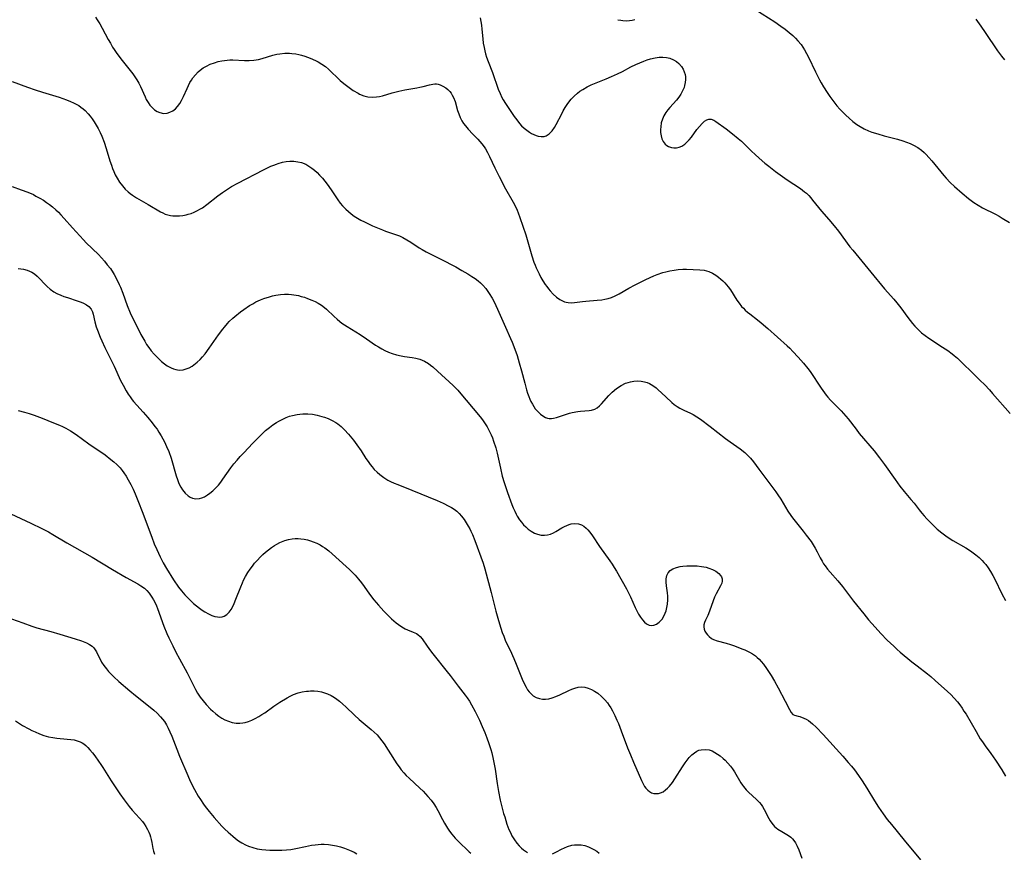
# Model space of a CAD drawing. Units: inches. Extents: x 2107626 to 2113118, y 212996 to 218427.
# Drawn here: x 2111656 to 2111839, y 214358 to 214513 of the extents above; entities that cross this region are included whole.
import ezdxf

# ---------------------------------------------------------------- set-up
doc = ezdxf.new("R2010")
doc.units = ezdxf.units.IN
doc.header["$MEASUREMENT"] = 0
doc.layers.add('c_28_T13S_R20E', color=118, linetype='Continuous')

msp = doc.modelspace()

# ---------------------------------------------------------------- linework, layer by layer
at = {"layer": 'c_28_T13S_R20E'}
for points in [[(2111792.88, 214515.3, 852), (2111796.42, 214513.08, 852), (2111797.57, 214512.3, 852), (2111798.37, 214511.72, 852), (2111799.13, 214511.1, 852), (2111799.78, 214510.52, 852), (2111800.27, 214510.04, 852), (2111800.73, 214509.54, 852), (2111801.32, 214508.82, 852), (2111801.96, 214507.88, 852), (2111802.35, 214507.2, 852), (2111802.72, 214506.5, 852), (2111804.03, 214503.73, 852), (2111804.78, 214502.25, 852), (2111805.07, 214501.71, 852), (2111805.52, 214500.96, 852), (2111806.18, 214499.92, 852), (2111806.67, 214499.18, 852), (2111807.43, 214498.13, 852), (2111807.97, 214497.44, 852), (2111808.54, 214496.78, 852), (2111809.02, 214496.28, 852), (2111809.64, 214495.67, 852), (2111810.28, 214495.08, 852), (2111810.99, 214494.49, 852), (2111811.72, 214493.93, 852), (2111812.32, 214493.54, 852), (2111813.09, 214493.13, 852), (2111813.88, 214492.77, 852), (2111814.52, 214492.52, 852), (2111815.61, 214492.16, 852), (2111816.78, 214491.83, 852), (2111819.27, 214491.17, 852), (2111820.31, 214490.86, 852), (2111821, 214490.62, 852), (2111821.66, 214490.37, 852), (2111822.3, 214490.07, 852), (2111823.07, 214489.63, 852), (2111823.77, 214489.12, 852), (2111824.25, 214488.69, 852), (2111824.62, 214488.33, 852), (2111825.16, 214487.75, 852), (2111825.68, 214487.14, 852), (2111827.95, 214484.39, 852), (2111828.34, 214483.94, 852), (2111829.14, 214483.12, 852), (2111829.9, 214482.39, 852), (2111831.34, 214481.12, 852), (2111832.5, 214480.15, 852), (2111833.01, 214479.76, 852), (2111833.53, 214479.39, 852), (2111834.32, 214478.88, 852), (2111835.15, 214478.4, 852), (2111837.54, 214477.18, 852), (2111838.22, 214476.81, 852), (2111838.83, 214476.45, 852), (2111840.16, 214475.62, 852)], [(2111669.77, 214513.95, 856), (2111670.13, 214513.44, 856), (2111670.61, 214512.68, 856), (2111671.05, 214511.88, 856), (2111672.16, 214509.79, 856), (2111672.56, 214509.08, 856), (2111672.99, 214508.38, 856), (2111673.29, 214507.91, 856), (2111673.67, 214507.36, 856), (2111674.54, 214506.2, 856), (2111676.73, 214503.36, 856), (2111677.11, 214502.85, 856), (2111677.5, 214502.26, 856), (2111677.85, 214501.65, 856), (2111678.18, 214501, 856), (2111679.04, 214499.07, 856), (2111679.27, 214498.61, 856), (2111679.59, 214498.06, 856), (2111679.95, 214497.55, 856), (2111680.4, 214497.03, 856), (2111680.8, 214496.68, 856), (2111681.28, 214496.36, 856), (2111681.79, 214496.14, 856), (2111682.46, 214496.01, 856), (2111683.14, 214496.06, 856), (2111683.68, 214496.23, 856), (2111684.19, 214496.49, 856), (2111684.69, 214496.86, 856), (2111685.11, 214497.31, 856), (2111685.49, 214497.82, 856), (2111685.83, 214498.39, 856), (2111686.21, 214499.17, 856), (2111686.86, 214500.66, 856), (2111687.13, 214501.22, 856), (2111687.41, 214501.77, 856), (2111687.67, 214502.2, 856), (2111687.94, 214502.61, 856), (2111688.41, 214503.21, 856), (2111688.94, 214503.76, 856), (2111689.3, 214504.08, 856), (2111689.87, 214504.48, 856), (2111690.48, 214504.82, 856), (2111691.19, 214505.16, 856), (2111691.99, 214505.45, 856), (2111692.67, 214505.65, 856), (2111693.36, 214505.8, 856), (2111693.85, 214505.88, 856), (2111694.35, 214505.94, 856), (2111694.86, 214505.96, 856), (2111695.37, 214505.96, 856), (2111697.56, 214505.87, 856), (2111698.44, 214505.88, 856), (2111699.32, 214505.95, 856), (2111700.18, 214506.08, 856), (2111700.87, 214506.25, 856), (2111702.84, 214506.84, 856), (2111703.61, 214507.04, 856), (2111704.15, 214507.13, 856), (2111705.07, 214507.23, 856), (2111705.98, 214507.23, 856), (2111706.4, 214507.2, 856), (2111707.11, 214507.1, 856), (2111707.67, 214506.99, 856), (2111708.22, 214506.85, 856), (2111708.79, 214506.67, 856), (2111709.84, 214506.3, 856), (2111710.81, 214505.88, 856), (2111711.3, 214505.63, 856), (2111712, 214505.2, 856), (2111712.64, 214504.73, 856), (2111713.22, 214504.23, 856), (2111715.42, 214502.14, 856), (2111716.11, 214501.56, 856), (2111717.05, 214500.83, 856), (2111717.8, 214500.3, 856), (2111718.73, 214499.75, 856), (2111719.03, 214499.6, 856), (2111719.8, 214499.3, 856), (2111720.58, 214499.09, 856), (2111721.4, 214499.01, 856), (2111722.19, 214499.07, 856), (2111722.73, 214499.17, 856), (2111723.28, 214499.3, 856), (2111725.1, 214499.81, 856), (2111726.31, 214500.12, 856), (2111727.47, 214500.37, 856), (2111729.67, 214500.77, 856), (2111730.24, 214500.88, 856), (2111730.85, 214501.03, 856), (2111732.06, 214501.34, 856), (2111732.66, 214501.46, 856), (2111733.06, 214501.5, 856), (2111733.39, 214501.49, 856), (2111733.7, 214501.43, 856), (2111734.04, 214501.33, 856), (2111734.57, 214501.08, 856), (2111735.09, 214500.74, 856), (2111735.47, 214500.43, 856), (2111735.83, 214500.08, 856), (2111736.08, 214499.76, 856), (2111736.31, 214499.42, 856), (2111736.55, 214498.95, 856), (2111736.84, 214498.2, 856), (2111737.29, 214496.57, 856), (2111737.5, 214495.92, 856), (2111737.78, 214495.25, 856), (2111738.11, 214494.6, 856), (2111738.41, 214494.12, 856), (2111738.75, 214493.65, 856), (2111739.28, 214493.03, 856), (2111740.11, 214492.14, 856), (2111741.07, 214491.17, 856), (2111741.45, 214490.76, 856), (2111741.8, 214490.34, 856), (2111742.22, 214489.77, 856), (2111742.47, 214489.38, 856), (2111742.86, 214488.68, 856), (2111743.23, 214487.96, 856), (2111744.22, 214485.87, 856), (2111745.04, 214484.25, 856), (2111746.25, 214481.95, 856), (2111747.67, 214479.41, 856), (2111748.04, 214478.73, 856), (2111748.4, 214477.95, 856), (2111748.6, 214477.43, 856), (2111748.89, 214476.6, 856), (2111750, 214473.32, 856), (2111750.4, 214472.02, 856), (2111751.13, 214469.46, 856), (2111751.52, 214468.25, 856), (2111751.74, 214467.67, 856), (2111751.94, 214467.2, 856), (2111752.48, 214466.05, 856), (2111752.82, 214465.4, 856), (2111753.19, 214464.76, 856), (2111753.62, 214464.1, 856), (2111753.91, 214463.68, 856), (2111754.23, 214463.27, 856), (2111754.53, 214462.91, 856), (2111755.13, 214462.3, 856), (2111755.75, 214461.75, 856), (2111756.35, 214461.31, 856), (2111756.98, 214460.96, 856), (2111757.25, 214460.85, 856), (2111757.56, 214460.76, 856), (2111757.91, 214460.7, 856), (2111758.54, 214460.67, 856), (2111759.08, 214460.71, 856), (2111760.59, 214460.93, 856), (2111761.2, 214461, 856), (2111763.31, 214461.16, 856), (2111764.17, 214461.25, 856), (2111764.77, 214461.35, 856), (2111765.36, 214461.48, 856), (2111765.98, 214461.67, 856), (2111766.69, 214461.98, 856), (2111767.4, 214462.36, 856), (2111769.19, 214463.37, 856), (2111770.4, 214464.01, 856), (2111772.4, 214465, 856), (2111773.87, 214465.68, 856), (2111774.52, 214465.95, 856), (2111775.55, 214466.31, 856), (2111776.09, 214466.47, 856), (2111776.87, 214466.65, 856), (2111777.65, 214466.78, 856), (2111778.43, 214466.87, 856), (2111779.31, 214466.92, 856), (2111779.94, 214466.92, 856), (2111782.45, 214466.82, 856), (2111783.24, 214466.74, 856), (2111783.68, 214466.65, 856), (2111784.11, 214466.53, 856), (2111784.84, 214466.2, 856), (2111785.43, 214465.83, 856), (2111785.9, 214465.48, 856), (2111786.35, 214465.1, 856), (2111786.73, 214464.75, 856), (2111787.09, 214464.39, 856), (2111787.41, 214464.03, 856), (2111787.71, 214463.66, 856), (2111788.16, 214463.06, 856), (2111789.35, 214461.19, 856), (2111789.75, 214460.61, 856), (2111790.24, 214460, 856), (2111790.56, 214459.64, 856), (2111790.9, 214459.31, 856), (2111791.32, 214458.94, 856), (2111791.76, 214458.58, 856), (2111793.22, 214457.48, 856), (2111793.89, 214456.94, 856), (2111795.13, 214455.86, 856), (2111798.73, 214452.63, 856), (2111799.21, 214452.19, 856), (2111799.81, 214451.59, 856), (2111800.77, 214450.54, 856), (2111801.76, 214449.41, 856), (2111802.59, 214448.41, 856), (2111802.99, 214447.88, 856), (2111803.41, 214447.27, 856), (2111804.67, 214445.3, 856), (2111805.04, 214444.74, 856), (2111805.68, 214443.86, 856), (2111805.99, 214443.46, 856), (2111806.31, 214443.07, 856), (2111806.79, 214442.53, 856), (2111808.77, 214440.51, 856), (2111809.24, 214440, 856), (2111809.67, 214439.51, 856), (2111810.08, 214439, 856), (2111811.57, 214437.07, 856), (2111812.18, 214436.3, 856), (2111814.92, 214433.05, 856), (2111815.96, 214431.73, 856), (2111816.87, 214430.52, 856), (2111818.83, 214427.73, 856), (2111819.74, 214426.48, 856), (2111820.52, 214425.5, 856), (2111821.8, 214424, 856), (2111822.39, 214423.28, 856), (2111823.33, 214422.03, 856), (2111823.82, 214421.41, 856), (2111824.27, 214420.9, 856), (2111824.74, 214420.39, 856), (2111825.89, 214419.23, 856), (2111826.71, 214418.46, 856), (2111827.57, 214417.74, 856), (2111828.32, 214417.17, 856), (2111828.95, 214416.74, 856), (2111829.59, 214416.34, 856), (2111832.06, 214414.96, 856), (2111832.89, 214414.42, 856), (2111833.41, 214414.04, 856), (2111833.92, 214413.64, 856), (2111834.51, 214413.14, 856), (2111835.07, 214412.61, 856), (2111835.42, 214412.22, 856), (2111835.74, 214411.84, 856), (2111836.21, 214411.2, 856), (2111836.65, 214410.53, 856), (2111837.05, 214409.82, 856), (2111837.42, 214409.11, 856), (2111838.75, 214406.36, 856), (2111839.44, 214405.12, 856)], [(2111741.5, 214513.84, 854), (2111741.65, 214513.14, 854), (2111741.76, 214512.43, 854), (2111741.84, 214511.7, 854), (2111741.99, 214509.9, 854), (2111742.09, 214509.08, 854), (2111742.22, 214508.27, 854), (2111742.35, 214507.7, 854), (2111742.51, 214507.09, 854), (2111742.71, 214506.48, 854), (2111743, 214505.66, 854), (2111743.77, 214503.6, 854), (2111744.88, 214500.52, 854), (2111745.2, 214499.73, 854), (2111745.55, 214498.98, 854), (2111745.79, 214498.54, 854), (2111746.2, 214497.86, 854), (2111747.09, 214496.52, 854), (2111747.84, 214495.43, 854), (2111748.31, 214494.77, 854), (2111748.82, 214494.14, 854), (2111749.21, 214493.71, 854), (2111749.69, 214493.25, 854), (2111750.18, 214492.85, 854), (2111750.69, 214492.49, 854), (2111751.08, 214492.25, 854), (2111751.48, 214492.05, 854), (2111751.91, 214491.88, 854), (2111752.33, 214491.76, 854), (2111752.88, 214491.68, 854), (2111753.41, 214491.71, 854), (2111753.78, 214491.81, 854), (2111754.37, 214492.17, 854), (2111754.9, 214492.72, 854), (2111755.36, 214493.37, 854), (2111755.67, 214493.9, 854), (2111756.7, 214495.92, 854), (2111757, 214496.48, 854), (2111757.34, 214497.08, 854), (2111757.71, 214497.67, 854), (2111758.19, 214498.33, 854), (2111758.44, 214498.64, 854), (2111759.01, 214499.23, 854), (2111759.62, 214499.78, 854), (2111760.11, 214500.14, 854), (2111760.62, 214500.48, 854), (2111761.47, 214500.95, 854), (2111762.19, 214501.3, 854), (2111763.41, 214501.82, 854), (2111764.96, 214502.43, 854), (2111766.01, 214502.87, 854), (2111767.12, 214503.38, 854), (2111768.03, 214503.84, 854), (2111769.57, 214504.66, 854), (2111770.51, 214505.13, 854), (2111771.25, 214505.46, 854), (2111771.99, 214505.76, 854), (2111772.6, 214505.98, 854), (2111773.25, 214506.17, 854), (2111774.14, 214506.39, 854), (2111774.86, 214506.49, 854), (2111775.56, 214506.51, 854), (2111776.22, 214506.44, 854), (2111776.87, 214506.28, 854), (2111777.55, 214506, 854), (2111778.11, 214505.66, 854), (2111778.56, 214505.29, 854), (2111779.02, 214504.77, 854), (2111779.32, 214504.28, 854), (2111779.55, 214503.75, 854), (2111779.69, 214503.28, 854), (2111779.77, 214502.8, 854), (2111779.79, 214502.31, 854), (2111779.74, 214501.75, 854), (2111779.61, 214501.19, 854), (2111779.5, 214500.84, 854), (2111779.24, 214500.21, 854), (2111778.92, 214499.61, 854), (2111778.54, 214499.03, 854), (2111778.1, 214498.48, 854), (2111776.84, 214497.1, 854), (2111776.46, 214496.65, 854), (2111776.11, 214496.19, 854), (2111775.91, 214495.88, 854), (2111775.73, 214495.55, 854), (2111775.47, 214494.95, 854), (2111775.27, 214494.22, 854), (2111775.16, 214493.47, 854), (2111775.13, 214493.01, 854), (2111775.14, 214492.46, 854), (2111775.22, 214491.83, 854), (2111775.38, 214491.25, 854), (2111775.63, 214490.75, 854), (2111776.01, 214490.28, 854), (2111776.3, 214490.04, 854), (2111776.62, 214489.84, 854), (2111777.14, 214489.64, 854), (2111777.63, 214489.55, 854), (2111778.13, 214489.56, 854), (2111778.6, 214489.68, 854), (2111779.07, 214489.89, 854), (2111779.63, 214490.26, 854), (2111780.16, 214490.74, 854), (2111780.46, 214491.07, 854), (2111780.88, 214491.59, 854), (2111781.91, 214492.98, 854), (2111782.38, 214493.57, 854), (2111782.86, 214494.11, 854), (2111783.3, 214494.52, 854), (2111783.74, 214494.8, 854), (2111784.15, 214494.93, 854), (2111784.56, 214494.91, 854), (2111785.04, 214494.74, 854), (2111785.44, 214494.5, 854), (2111787.34, 214493.12, 854), (2111788.55, 214492.19, 854), (2111789.57, 214491.34, 854), (2111790.19, 214490.8, 854), (2111790.89, 214490.15, 854), (2111792.09, 214488.97, 854), (2111792.79, 214488.31, 854), (2111793.51, 214487.67, 854), (2111794.59, 214486.74, 854), (2111795.31, 214486.15, 854), (2111796.54, 214485.18, 854), (2111797.84, 214484.23, 854), (2111798.73, 214483.61, 854), (2111801.21, 214481.96, 854), (2111801.6, 214481.67, 854), (2111801.99, 214481.37, 854), (2111802.32, 214481.09, 854), (2111802.74, 214480.68, 854), (2111803.12, 214480.26, 854), (2111803.48, 214479.82, 854), (2111804.56, 214478.44, 854), (2111805.12, 214477.77, 854), (2111806.49, 214476.22, 854), (2111807.47, 214475.05, 854), (2111808.28, 214474.02, 854), (2111810.42, 214471.13, 854), (2111810.94, 214470.47, 854), (2111814.3, 214466.37, 854), (2111816.87, 214463.29, 854), (2111818.59, 214461.37, 854), (2111819.2, 214460.64, 854), (2111819.9, 214459.74, 854), (2111821.22, 214457.91, 854), (2111821.64, 214457.37, 854), (2111822.08, 214456.83, 854), (2111822.54, 214456.31, 854), (2111823.16, 214455.67, 854), (2111823.8, 214455.06, 854), (2111824.45, 214454.54, 854), (2111825.14, 214454.05, 854), (2111827.69, 214452.42, 854), (2111828.66, 214451.78, 854), (2111829.48, 214451.17, 854), (2111829.87, 214450.86, 854), (2111830.47, 214450.33, 854), (2111831.55, 214449.31, 854), (2111833.07, 214447.79, 854), (2111834.67, 214446.24, 854), (2111835.59, 214445.34, 854), (2111836.45, 214444.41, 854), (2111837.03, 214443.77, 854), (2111840.3, 214440.03, 854)], [(2111767.14, 214513.48, 852), (2111767.71, 214513.36, 852), (2111768.07, 214513.31, 852), (2111768.69, 214513.27, 852), (2111769.31, 214513.3, 852), (2111769.82, 214513.38, 852), (2111770.32, 214513.52, 852)], [(2111833.88, 214513.55, 850), (2111834.81, 214512.26, 850), (2111835.61, 214511.11, 850), (2111837.96, 214507.68, 850), (2111838.68, 214506.7, 850), (2111839.27, 214505.99, 850)], [(2111654.28, 214501.97, 858), (2111657.09, 214500.92, 858), (2111658.55, 214500.4, 858), (2111659.94, 214499.95, 858), (2111663.01, 214499, 858), (2111664.39, 214498.54, 858), (2111665.15, 214498.24, 858), (2111665.7, 214498, 858), (2111666.22, 214497.73, 858), (2111666.66, 214497.47, 858), (2111667.08, 214497.18, 858), (2111667.48, 214496.87, 858), (2111667.86, 214496.53, 858), (2111668.44, 214495.93, 858), (2111668.83, 214495.47, 858), (2111669.19, 214494.99, 858), (2111669.57, 214494.42, 858), (2111669.93, 214493.82, 858), (2111670.27, 214493.21, 858), (2111670.66, 214492.42, 858), (2111670.95, 214491.77, 858), (2111671.4, 214490.62, 858), (2111671.79, 214489.44, 858), (2111672.49, 214487.17, 858), (2111672.75, 214486.37, 858), (2111672.98, 214485.75, 858), (2111673.22, 214485.14, 858), (2111673.49, 214484.54, 858), (2111673.82, 214483.9, 858), (2111674.28, 214483.16, 858), (2111674.81, 214482.47, 858), (2111675.34, 214481.88, 858), (2111675.91, 214481.34, 858), (2111676.24, 214481.06, 858), (2111676.69, 214480.72, 858), (2111677.44, 214480.24, 858), (2111679.63, 214479.01, 858), (2111681.89, 214477.65, 858), (2111682.33, 214477.43, 858), (2111682.78, 214477.23, 858), (2111683.27, 214477.07, 858), (2111683.78, 214476.96, 858), (2111684.19, 214476.9, 858), (2111684.8, 214476.87, 858), (2111685.43, 214476.89, 858), (2111686.05, 214476.96, 858), (2111686.67, 214477.08, 858), (2111687.05, 214477.18, 858), (2111687.62, 214477.35, 858), (2111688.17, 214477.57, 858), (2111688.8, 214477.87, 858), (2111689.27, 214478.13, 858), (2111689.72, 214478.41, 858), (2111690.53, 214478.98, 858), (2111692.62, 214480.6, 858), (2111693.48, 214481.24, 858), (2111694.56, 214481.97, 858), (2111695.15, 214482.34, 858), (2111696.32, 214482.99, 858), (2111701.14, 214485.49, 858), (2111701.86, 214485.84, 858), (2111702.48, 214486.13, 858), (2111703.01, 214486.35, 858), (2111703.55, 214486.55, 858), (2111703.85, 214486.65, 858), (2111704.66, 214486.88, 858), (2111705.36, 214487.01, 858), (2111706.05, 214487.08, 858), (2111706.41, 214487.08, 858), (2111706.75, 214487.07, 858), (2111707.5, 214486.98, 858), (2111708.22, 214486.81, 858), (2111708.98, 214486.51, 858), (2111709.59, 214486.16, 858), (2111710.11, 214485.8, 858), (2111710.62, 214485.39, 858), (2111711.11, 214484.96, 858), (2111711.58, 214484.49, 858), (2111712.1, 214483.92, 858), (2111712.54, 214483.38, 858), (2111712.96, 214482.82, 858), (2111713.71, 214481.74, 858), (2111714.98, 214479.85, 858), (2111715.41, 214479.28, 858), (2111715.86, 214478.73, 858), (2111716.44, 214478.13, 858), (2111716.95, 214477.68, 858), (2111717.47, 214477.26, 858), (2111718.04, 214476.85, 858), (2111718.63, 214476.46, 858), (2111719.25, 214476.1, 858), (2111719.92, 214475.75, 858), (2111721.44, 214475.04, 858), (2111722.66, 214474.51, 858), (2111723.28, 214474.26, 858), (2111723.83, 214474.06, 858), (2111725.69, 214473.41, 858), (2111726.44, 214473.13, 858), (2111727.06, 214472.86, 858), (2111727.86, 214472.43, 858), (2111728.57, 214471.98, 858), (2111730.13, 214470.95, 858), (2111730.71, 214470.61, 858), (2111731.44, 214470.2, 858), (2111734.17, 214468.81, 858), (2111736.95, 214467.35, 858), (2111738.11, 214466.71, 858), (2111739.23, 214466.05, 858), (2111739.96, 214465.6, 858), (2111740.55, 214465.2, 858), (2111741.12, 214464.78, 858), (2111741.57, 214464.39, 858), (2111741.99, 214463.98, 858), (2111742.56, 214463.31, 858), (2111742.81, 214462.97, 858), (2111743.18, 214462.42, 858), (2111743.73, 214461.52, 858), (2111744.08, 214460.85, 858), (2111744.73, 214459.51, 858), (2111746.2, 214456.14, 858), (2111747.18, 214454.01, 858), (2111747.47, 214453.35, 858), (2111747.96, 214452.03, 858), (2111748.37, 214450.84, 858), (2111748.8, 214449.48, 858), (2111749.23, 214447.99, 858), (2111749.83, 214445.66, 858), (2111750.16, 214444.43, 858), (2111750.35, 214443.84, 858), (2111750.58, 214443.17, 858), (2111750.76, 214442.71, 858), (2111750.96, 214442.26, 858), (2111751.23, 214441.74, 858), (2111751.48, 214441.32, 858), (2111751.76, 214440.92, 858), (2111752.05, 214440.58, 858), (2111752.35, 214440.26, 858), (2111752.74, 214439.9, 858), (2111753.16, 214439.6, 858), (2111753.68, 214439.3, 858), (2111754.03, 214439.17, 858), (2111754.39, 214439.1, 858), (2111754.77, 214439.09, 858), (2111755.16, 214439.15, 858), (2111755.74, 214439.29, 858), (2111757.6, 214439.9, 858), (2111758.14, 214440.05, 858), (2111758.68, 214440.19, 858), (2111759.68, 214440.37, 858), (2111760.19, 214440.44, 858), (2111761.85, 214440.59, 858), (2111762.25, 214440.65, 858), (2111762.87, 214440.85, 858), (2111763.31, 214441.1, 858), (2111763.72, 214441.42, 858), (2111764.11, 214441.81, 858), (2111765.49, 214443.38, 858), (2111766.1, 214444, 858), (2111766.91, 214444.68, 858), (2111767.8, 214445.27, 858), (2111768.61, 214445.66, 858), (2111769.07, 214445.82, 858), (2111769.53, 214445.95, 858), (2111770.16, 214446.05, 858), (2111770.78, 214446.09, 858), (2111771.53, 214446.05, 858), (2111772.13, 214445.94, 858), (2111772.6, 214445.79, 858), (2111773.05, 214445.6, 858), (2111773.69, 214445.25, 858), (2111774.28, 214444.83, 858), (2111774.65, 214444.52, 858), (2111776.13, 214443.11, 858), (2111777.26, 214442.07, 858), (2111777.68, 214441.72, 858), (2111778.2, 214441.34, 858), (2111778.74, 214440.99, 858), (2111779.47, 214440.62, 858), (2111780.69, 214440.07, 858), (2111781.2, 214439.81, 858), (2111781.9, 214439.4, 858), (2111782.59, 214438.94, 858), (2111784.38, 214437.6, 858), (2111787.22, 214435.36, 858), (2111788.08, 214434.73, 858), (2111789.94, 214433.42, 858), (2111790.82, 214432.73, 858), (2111791.36, 214432.23, 858), (2111791.87, 214431.7, 858), (2111792.44, 214431, 858), (2111793.44, 214429.66, 858), (2111795.11, 214427.38, 858), (2111796.63, 214425.39, 858), (2111797.01, 214424.84, 858), (2111797.52, 214424.04, 858), (2111798.86, 214421.81, 858), (2111799.39, 214421.01, 858), (2111799.74, 214420.53, 858), (2111800.19, 214419.94, 858), (2111801.7, 214418.09, 858), (2111802.29, 214417.33, 858), (2111803.18, 214416.13, 858), (2111803.59, 214415.53, 858), (2111803.95, 214414.92, 858), (2111804.33, 214414.2, 858), (2111804.87, 214413.12, 858), (2111805.23, 214412.48, 858), (2111805.53, 214411.99, 858), (2111805.79, 214411.63, 858), (2111806.25, 214411.01, 858), (2111806.74, 214410.41, 858), (2111808.19, 214408.78, 858), (2111809.02, 214407.77, 858), (2111811.11, 214404.99, 858), (2111813.01, 214402.62, 858), (2111813.91, 214401.54, 858), (2111815.14, 214400.14, 858), (2111816.21, 214398.96, 858), (2111817.39, 214397.75, 858), (2111818.59, 214396.59, 858), (2111819.22, 214396.01, 858), (2111819.81, 214395.5, 858), (2111821.96, 214393.72, 858), (2111822.98, 214392.92, 858), (2111824.87, 214391.48, 858), (2111825.48, 214390.98, 858), (2111826.34, 214390.23, 858), (2111828.63, 214388.15, 858), (2111829.21, 214387.61, 858), (2111829.85, 214386.94, 858), (2111830.45, 214386.24, 858), (2111830.9, 214385.66, 858), (2111831.32, 214385.06, 858), (2111831.69, 214384.51, 858), (2111832.07, 214383.91, 858), (2111833.94, 214380.68, 858), (2111834.73, 214379.36, 858), (2111835.11, 214378.78, 858), (2111835.62, 214378.05, 858), (2111836.69, 214376.58, 858), (2111837.56, 214375.33, 858), (2111838.73, 214373.53, 858), (2111839.42, 214372.37, 858)], [(2111654.28, 214482.38, 860), (2111655.95, 214481.77, 860), (2111657.18, 214481.29, 860), (2111658.21, 214480.84, 860), (2111658.7, 214480.59, 860), (2111659.4, 214480.21, 860), (2111660.09, 214479.8, 860), (2111660.68, 214479.4, 860), (2111661.25, 214478.98, 860), (2111661.8, 214478.54, 860), (2111662.42, 214478, 860), (2111662.87, 214477.55, 860), (2111663.31, 214477.1, 860), (2111663.94, 214476.41, 860), (2111665.52, 214474.63, 860), (2111667.55, 214472.42, 860), (2111668.08, 214471.87, 860), (2111670.33, 214469.67, 860), (2111670.9, 214469.06, 860), (2111671.46, 214468.43, 860), (2111672, 214467.78, 860), (2111672.56, 214467.04, 860), (2111673.09, 214466.26, 860), (2111673.28, 214465.95, 860), (2111673.86, 214464.88, 860), (2111674.23, 214464.09, 860), (2111674.44, 214463.59, 860), (2111674.88, 214462.46, 860), (2111675.72, 214460.19, 860), (2111676.27, 214458.82, 860), (2111676.59, 214458.11, 860), (2111677.48, 214456.28, 860), (2111678.25, 214454.76, 860), (2111678.96, 214453.49, 860), (2111679.33, 214452.89, 860), (2111679.74, 214452.3, 860), (2111680.19, 214451.7, 860), (2111680.75, 214451.06, 860), (2111681.6, 214450.2, 860), (2111682.11, 214449.73, 860), (2111682.63, 214449.29, 860), (2111683.14, 214448.93, 860), (2111683.87, 214448.53, 860), (2111684.33, 214448.33, 860), (2111684.8, 214448.2, 860), (2111685.42, 214448.12, 860), (2111686.12, 214448.17, 860), (2111686.69, 214448.32, 860), (2111687.24, 214448.56, 860), (2111687.79, 214448.86, 860), (2111688.12, 214449.09, 860), (2111688.72, 214449.57, 860), (2111689.29, 214450.12, 860), (2111689.76, 214450.62, 860), (2111690.22, 214451.16, 860), (2111690.99, 214452.18, 860), (2111692.74, 214454.67, 860), (2111693.51, 214455.73, 860), (2111693.84, 214456.15, 860), (2111694.42, 214456.83, 860), (2111694.74, 214457.17, 860), (2111695.4, 214457.81, 860), (2111695.79, 214458.14, 860), (2111696.81, 214458.96, 860), (2111697.46, 214459.44, 860), (2111698.51, 214460.14, 860), (2111699.1, 214460.5, 860), (2111699.71, 214460.84, 860), (2111700.56, 214461.24, 860), (2111701.2, 214461.49, 860), (2111702.2, 214461.81, 860), (2111702.82, 214461.96, 860), (2111703.44, 214462.09, 860), (2111704.25, 214462.2, 860), (2111705.02, 214462.26, 860), (2111705.78, 214462.26, 860), (2111706.33, 214462.23, 860), (2111707.18, 214462.1, 860), (2111707.66, 214462, 860), (2111708.14, 214461.87, 860), (2111708.73, 214461.69, 860), (2111709.31, 214461.49, 860), (2111710.14, 214461.16, 860), (2111710.72, 214460.9, 860), (2111711.28, 214460.61, 860), (2111711.93, 214460.21, 860), (2111712.51, 214459.78, 860), (2111712.86, 214459.48, 860), (2111714.31, 214458.09, 860), (2111714.83, 214457.63, 860), (2111715.33, 214457.21, 860), (2111715.74, 214456.9, 860), (2111716.69, 214456.27, 860), (2111719.14, 214454.78, 860), (2111720.34, 214453.97, 860), (2111722.01, 214452.79, 860), (2111722.56, 214452.44, 860), (2111723.15, 214452.08, 860), (2111723.76, 214451.76, 860), (2111724.39, 214451.48, 860), (2111725.07, 214451.23, 860), (2111725.9, 214450.99, 860), (2111726.75, 214450.8, 860), (2111727.4, 214450.68, 860), (2111728.84, 214450.47, 860), (2111729.5, 214450.35, 860), (2111730.24, 214450.15, 860), (2111731.12, 214449.78, 860), (2111731.85, 214449.34, 860), (2111732.27, 214449.04, 860), (2111732.67, 214448.71, 860), (2111733.55, 214447.93, 860), (2111736.47, 214445.24, 860), (2111737.32, 214444.37, 860), (2111737.91, 214443.7, 860), (2111741.22, 214439.75, 860), (2111741.77, 214439.06, 860), (2111742.08, 214438.63, 860), (2111742.44, 214438.09, 860), (2111742.78, 214437.52, 860), (2111743.1, 214436.94, 860), (2111743.52, 214436.05, 860), (2111743.77, 214435.46, 860), (2111743.99, 214434.86, 860), (2111744.4, 214433.6, 860), (2111744.66, 214432.6, 860), (2111745.26, 214429.84, 860), (2111745.63, 214428.34, 860), (2111745.98, 214427.13, 860), (2111746.6, 214425.29, 860), (2111747.42, 214423.06, 860), (2111747.68, 214422.41, 860), (2111747.95, 214421.78, 860), (2111748.22, 214421.22, 860), (2111748.41, 214420.88, 860), (2111748.83, 214420.2, 860), (2111749.2, 214419.72, 860), (2111749.59, 214419.26, 860), (2111750, 214418.85, 860), (2111750.43, 214418.47, 860), (2111751.02, 214418.05, 860), (2111751.62, 214417.72, 860), (2111752.2, 214417.5, 860), (2111752.86, 214417.35, 860), (2111753.51, 214417.31, 860), (2111754.08, 214417.38, 860), (2111754.64, 214417.54, 860), (2111755.19, 214417.78, 860), (2111755.6, 214418, 860), (2111756.75, 214418.67, 860), (2111757.19, 214418.92, 860), (2111757.64, 214419.13, 860), (2111758.06, 214419.29, 860), (2111758.47, 214419.41, 860), (2111759.1, 214419.51, 860), (2111759.85, 214419.46, 860), (2111760.42, 214419.25, 860), (2111760.84, 214418.99, 860), (2111761.24, 214418.65, 860), (2111761.6, 214418.29, 860), (2111761.94, 214417.89, 860), (2111762.44, 214417.22, 860), (2111763.77, 214415.21, 860), (2111765.7, 214412.54, 860), (2111766.1, 214411.93, 860), (2111766.51, 214411.28, 860), (2111766.9, 214410.61, 860), (2111768.76, 214407.29, 860), (2111769.15, 214406.57, 860), (2111769.53, 214405.8, 860), (2111770.41, 214403.8, 860), (2111770.7, 214403.19, 860), (2111771.04, 214402.6, 860), (2111771.39, 214402.04, 860), (2111771.76, 214401.54, 860), (2111772.14, 214401.12, 860), (2111772.48, 214400.81, 860), (2111772.98, 214400.55, 860), (2111773.41, 214400.49, 860), (2111773.9, 214400.56, 860), (2111774.38, 214400.75, 860), (2111774.88, 214401.08, 860), (2111775.42, 214401.66, 860), (2111775.83, 214402.33, 860), (2111776.01, 214402.76, 860), (2111776.16, 214403.21, 860), (2111776.32, 214403.84, 860), (2111776.43, 214404.48, 860), (2111776.5, 214405.29, 860), (2111776.5, 214405.92, 860), (2111776.44, 214406.54, 860), (2111776.24, 214407.87, 860), (2111776.17, 214408.57, 860), (2111776.16, 214408.86, 860), (2111776.18, 214409.2, 860), (2111776.31, 214409.79, 860), (2111776.55, 214410.31, 860), (2111776.91, 214410.73, 860), (2111777.44, 214411.06, 860), (2111778.09, 214411.3, 860), (2111778.76, 214411.45, 860), (2111779.27, 214411.53, 860), (2111780.05, 214411.6, 860), (2111780.87, 214411.62, 860), (2111781.95, 214411.58, 860), (2111782.79, 214411.49, 860), (2111783.61, 214411.34, 860), (2111784.13, 214411.19, 860), (2111784.82, 214410.92, 860), (2111785.43, 214410.58, 860), (2111785.96, 214410.19, 860), (2111786.32, 214409.8, 860), (2111786.49, 214409.53, 860), (2111786.6, 214409.15, 860), (2111786.6, 214408.75, 860), (2111786.52, 214408.39, 860), (2111786.3, 214407.88, 860), (2111785.51, 214406.39, 860), (2111785.21, 214405.75, 860), (2111784.94, 214405.06, 860), (2111784.27, 214403.15, 860), (2111783.92, 214402.32, 860), (2111783.52, 214401.47, 860), (2111783.34, 214401.04, 860), (2111783.22, 214400.62, 860), (2111783.18, 214400.21, 860), (2111783.25, 214399.82, 860), (2111783.4, 214399.43, 860), (2111783.63, 214399.06, 860), (2111783.88, 214398.73, 860), (2111784.17, 214398.42, 860), (2111784.64, 214398.06, 860), (2111785.02, 214397.85, 860), (2111785.66, 214397.61, 860), (2111787.35, 214397.16, 860), (2111788.19, 214396.91, 860), (2111788.89, 214396.67, 860), (2111790.27, 214396.15, 860), (2111790.81, 214395.93, 860), (2111791.73, 214395.49, 860), (2111792.28, 214395.18, 860), (2111792.8, 214394.82, 860), (2111793.16, 214394.52, 860), (2111793.49, 214394.2, 860), (2111793.87, 214393.78, 860), (2111794.29, 214393.27, 860), (2111794.85, 214392.48, 860), (2111795.72, 214391.14, 860), (2111796.37, 214390.06, 860), (2111797.05, 214388.87, 860), (2111798.38, 214386.36, 860), (2111799.18, 214384.78, 860), (2111799.47, 214384.26, 860), (2111799.81, 214383.88, 860), (2111800.12, 214383.72, 860), (2111800.79, 214383.57, 860), (2111801.1, 214383.49, 860), (2111801.84, 214383.21, 860), (2111802.27, 214383, 860), (2111802.69, 214382.73, 860), (2111803.1, 214382.42, 860), (2111803.44, 214382.14, 860), (2111804.13, 214381.49, 860), (2111805.43, 214380.13, 860), (2111809.09, 214376.11, 860), (2111810.12, 214374.94, 860), (2111810.69, 214374.24, 860), (2111811.25, 214373.52, 860), (2111812, 214372.49, 860), (2111812.69, 214371.5, 860), (2111813.59, 214370.12, 860), (2111815.03, 214367.77, 860), (2111815.77, 214366.61, 860), (2111816.63, 214365.37, 860), (2111817.4, 214364.31, 860), (2111818.17, 214363.33, 860), (2111820.53, 214360.4, 860), (2111823.57, 214356.76, 860)], [(2111655.37, 214467.09, 862), (2111655.88, 214467.02, 862), (2111656.39, 214466.92, 862), (2111657.03, 214466.75, 862), (2111657.49, 214466.57, 862), (2111657.93, 214466.36, 862), (2111658.41, 214466.07, 862), (2111658.93, 214465.66, 862), (2111659.37, 214465.23, 862), (2111660.34, 214464.17, 862), (2111660.78, 214463.7, 862), (2111661.34, 214463.19, 862), (2111662.05, 214462.69, 862), (2111662.61, 214462.38, 862), (2111663.31, 214462.07, 862), (2111663.92, 214461.84, 862), (2111664.55, 214461.63, 862), (2111666.36, 214461.05, 862), (2111667.11, 214460.77, 862), (2111667.55, 214460.58, 862), (2111668.1, 214460.29, 862), (2111668.57, 214459.96, 862), (2111669.01, 214459.47, 862), (2111669.24, 214459.01, 862), (2111669.37, 214458.56, 862), (2111669.69, 214457.1, 862), (2111669.94, 214456.21, 862), (2111670.15, 214455.58, 862), (2111670.67, 214454.26, 862), (2111670.95, 214453.59, 862), (2111671.55, 214452.3, 862), (2111673.25, 214448.85, 862), (2111674.48, 214446.2, 862), (2111674.93, 214445.3, 862), (2111675.53, 214444.22, 862), (2111675.89, 214443.65, 862), (2111676.26, 214443.1, 862), (2111676.66, 214442.56, 862), (2111676.89, 214442.26, 862), (2111677.5, 214441.55, 862), (2111678.69, 214440.26, 862), (2111679.56, 214439.28, 862), (2111680.36, 214438.3, 862), (2111680.88, 214437.62, 862), (2111681.26, 214437.07, 862), (2111681.63, 214436.52, 862), (2111682.05, 214435.85, 862), (2111682.66, 214434.72, 862), (2111683.06, 214433.89, 862), (2111683.44, 214432.95, 862), (2111683.87, 214431.7, 862), (2111684.83, 214428.39, 862), (2111685.06, 214427.68, 862), (2111685.26, 214427.17, 862), (2111685.41, 214426.81, 862), (2111685.7, 214426.26, 862), (2111686.02, 214425.75, 862), (2111686.5, 214425.17, 862), (2111687.05, 214424.69, 862), (2111687.46, 214424.43, 862), (2111687.89, 214424.24, 862), (2111688.51, 214424.11, 862), (2111689.19, 214424.15, 862), (2111689.64, 214424.29, 862), (2111690.09, 214424.49, 862), (2111690.7, 214424.84, 862), (2111691.11, 214425.13, 862), (2111691.68, 214425.6, 862), (2111692.23, 214426.14, 862), (2111692.7, 214426.66, 862), (2111693.15, 214427.2, 862), (2111693.56, 214427.74, 862), (2111695.05, 214429.86, 862), (2111695.6, 214430.6, 862), (2111696.18, 214431.31, 862), (2111696.79, 214432.01, 862), (2111697.42, 214432.69, 862), (2111699.13, 214434.49, 862), (2111700.41, 214435.8, 862), (2111701.51, 214436.83, 862), (2111702.21, 214437.42, 862), (2111702.86, 214437.91, 862), (2111703.54, 214438.36, 862), (2111703.97, 214438.61, 862), (2111704.69, 214438.99, 862), (2111705.33, 214439.27, 862), (2111705.98, 214439.5, 862), (2111706.54, 214439.66, 862), (2111707.37, 214439.84, 862), (2111707.9, 214439.91, 862), (2111708.43, 214439.95, 862), (2111708.91, 214439.97, 862), (2111709.4, 214439.95, 862), (2111710.24, 214439.87, 862), (2111711.12, 214439.71, 862), (2111711.98, 214439.49, 862), (2111712.5, 214439.32, 862), (2111713.19, 214439.06, 862), (2111713.91, 214438.73, 862), (2111714.59, 214438.34, 862), (2111714.97, 214438.08, 862), (2111715.6, 214437.57, 862), (2111716.2, 214437, 862), (2111716.96, 214436.18, 862), (2111717.91, 214435.03, 862), (2111718.54, 214434.2, 862), (2111719.3, 214433.08, 862), (2111720.21, 214431.65, 862), (2111720.6, 214431.06, 862), (2111721.01, 214430.49, 862), (2111721.35, 214430.07, 862), (2111721.77, 214429.59, 862), (2111722.27, 214429.1, 862), (2111722.8, 214428.64, 862), (2111723.53, 214428.09, 862), (2111724.31, 214427.61, 862), (2111724.8, 214427.35, 862), (2111725.46, 214427.04, 862), (2111726.13, 214426.75, 862), (2111728.78, 214425.69, 862), (2111733.47, 214423.77, 862), (2111734.62, 214423.27, 862), (2111735.68, 214422.75, 862), (2111736.15, 214422.48, 862), (2111736.66, 214422.15, 862), (2111737.13, 214421.77, 862), (2111737.59, 214421.34, 862), (2111738.01, 214420.88, 862), (2111738.5, 214420.25, 862), (2111738.91, 214419.65, 862), (2111739.29, 214419.02, 862), (2111739.58, 214418.49, 862), (2111739.78, 214418.08, 862), (2111740.06, 214417.46, 862), (2111740.51, 214416.31, 862), (2111742.05, 214412.1, 862), (2111742.38, 214411.03, 862), (2111743.57, 214406.65, 862), (2111744.45, 214403.16, 862), (2111744.91, 214401.43, 862), (2111745.35, 214399.99, 862), (2111745.62, 214399.19, 862), (2111745.89, 214398.47, 862), (2111746.19, 214397.76, 862), (2111746.44, 214397.19, 862), (2111747.09, 214395.85, 862), (2111747.77, 214394.34, 862), (2111748.23, 214393.26, 862), (2111749.35, 214390.49, 862), (2111749.81, 214389.43, 862), (2111750.07, 214388.94, 862), (2111750.35, 214388.48, 862), (2111750.62, 214388.11, 862), (2111750.92, 214387.76, 862), (2111751.39, 214387.35, 862), (2111751.91, 214387.04, 862), (2111752.54, 214386.83, 862), (2111753.1, 214386.74, 862), (2111753.67, 214386.74, 862), (2111754.27, 214386.82, 862), (2111754.92, 214386.99, 862), (2111755.58, 214387.24, 862), (2111756.33, 214387.56, 862), (2111758.04, 214388.36, 862), (2111758.59, 214388.6, 862), (2111759.15, 214388.79, 862), (2111759.78, 214388.95, 862), (2111760.42, 214389.01, 862), (2111761.04, 214388.95, 862), (2111761.65, 214388.79, 862), (2111762.24, 214388.55, 862), (2111762.81, 214388.25, 862), (2111763.42, 214387.84, 862), (2111764.11, 214387.26, 862), (2111764.75, 214386.59, 862), (2111765.21, 214386.03, 862), (2111765.54, 214385.57, 862), (2111765.85, 214385.09, 862), (2111766.16, 214384.56, 862), (2111766.6, 214383.71, 862), (2111767, 214382.84, 862), (2111767.28, 214382.17, 862), (2111767.81, 214380.82, 862), (2111768.98, 214377.67, 862), (2111769.51, 214376.33, 862), (2111770.06, 214375.01, 862), (2111771.58, 214371.55, 862), (2111771.81, 214371.08, 862), (2111772.15, 214370.47, 862), (2111772.41, 214370.12, 862), (2111772.73, 214369.77, 862), (2111773.08, 214369.48, 862), (2111773.46, 214369.29, 862), (2111773.86, 214369.16, 862), (2111774.36, 214369.11, 862), (2111774.73, 214369.15, 862), (2111775.1, 214369.24, 862), (2111775.59, 214369.47, 862), (2111776.05, 214369.79, 862), (2111776.44, 214370.13, 862), (2111776.81, 214370.52, 862), (2111777.33, 214371.17, 862), (2111777.81, 214371.86, 862), (2111779.22, 214374.11, 862), (2111779.71, 214374.83, 862), (2111780.08, 214375.35, 862), (2111780.48, 214375.83, 862), (2111780.98, 214376.36, 862), (2111781.43, 214376.73, 862), (2111781.91, 214377.03, 862), (2111782.29, 214377.19, 862), (2111782.68, 214377.3, 862), (2111783.42, 214377.37, 862), (2111784.18, 214377.27, 862), (2111784.73, 214377.08, 862), (2111785.27, 214376.8, 862), (2111785.75, 214376.5, 862), (2111786.22, 214376.16, 862), (2111786.81, 214375.67, 862), (2111787.16, 214375.35, 862), (2111787.68, 214374.81, 862), (2111788.17, 214374.23, 862), (2111788.55, 214373.71, 862), (2111788.91, 214373.17, 862), (2111790.12, 214371.15, 862), (2111790.4, 214370.72, 862), (2111790.61, 214370.42, 862), (2111791.07, 214369.85, 862), (2111791.54, 214369.36, 862), (2111793.02, 214368.02, 862), (2111793.58, 214367.44, 862), (2111793.87, 214367.08, 862), (2111794.14, 214366.7, 862), (2111794.46, 214366.15, 862), (2111795.32, 214364.46, 862), (2111795.58, 214364.02, 862), (2111795.86, 214363.6, 862), (2111796.36, 214363, 862), (2111797.01, 214362.46, 862), (2111797.71, 214362.03, 862), (2111798.36, 214361.68, 862), (2111799, 214361.28, 862), (2111799.41, 214360.97, 862), (2111799.7, 214360.68, 862), (2111799.97, 214360.37, 862), (2111800.28, 214359.92, 862), (2111800.62, 214359.29, 862), (2111800.9, 214358.64, 862), (2111801.47, 214357.1, 862)], [(2111655.38, 214440.58, 864), (2111656.56, 214440.25, 864), (2111657.41, 214440, 864), (2111658.35, 214439.69, 864), (2111659.86, 214439.14, 864), (2111661.96, 214438.3, 864), (2111663.09, 214437.83, 864), (2111663.67, 214437.57, 864), (2111664.24, 214437.29, 864), (2111665.15, 214436.78, 864), (2111666.22, 214436.08, 864), (2111668.57, 214434.38, 864), (2111671.58, 214432.29, 864), (2111672.68, 214431.46, 864), (2111673.21, 214431.02, 864), (2111673.76, 214430.51, 864), (2111674.37, 214429.87, 864), (2111674.74, 214429.4, 864), (2111675.09, 214428.92, 864), (2111675.5, 214428.3, 864), (2111675.88, 214427.65, 864), (2111676.36, 214426.78, 864), (2111676.79, 214425.9, 864), (2111677.2, 214425.01, 864), (2111677.83, 214423.5, 864), (2111678.5, 214421.76, 864), (2111680.28, 214416.93, 864), (2111680.75, 214415.72, 864), (2111681.21, 214414.64, 864), (2111681.85, 214413.29, 864), (2111682.42, 214412.19, 864), (2111683.06, 214411.1, 864), (2111684.35, 214409.02, 864), (2111685.26, 214407.64, 864), (2111685.8, 214406.92, 864), (2111686.42, 214406.2, 864), (2111686.99, 214405.62, 864), (2111687.57, 214405.06, 864), (2111688.09, 214404.6, 864), (2111688.61, 214404.16, 864), (2111689.19, 214403.71, 864), (2111689.69, 214403.36, 864), (2111690.18, 214403.04, 864), (2111690.83, 214402.66, 864), (2111691.51, 214402.34, 864), (2111692.04, 214402.16, 864), (2111692.56, 214402.06, 864), (2111693, 214402.03, 864), (2111693.4, 214402.07, 864), (2111693.78, 214402.19, 864), (2111694.28, 214402.5, 864), (2111694.71, 214402.95, 864), (2111695.08, 214403.48, 864), (2111695.37, 214404.01, 864), (2111695.64, 214404.58, 864), (2111695.98, 214405.4, 864), (2111696.87, 214407.69, 864), (2111697.19, 214408.44, 864), (2111697.4, 214408.91, 864), (2111697.77, 214409.62, 864), (2111698.18, 214410.33, 864), (2111698.64, 214411.01, 864), (2111699.03, 214411.55, 864), (2111699.45, 214412.07, 864), (2111699.97, 214412.67, 864), (2111700.52, 214413.25, 864), (2111700.99, 214413.71, 864), (2111701.48, 214414.15, 864), (2111702.03, 214414.6, 864), (2111702.58, 214415.03, 864), (2111703.14, 214415.4, 864), (2111703.58, 214415.65, 864), (2111704.15, 214415.94, 864), (2111704.75, 214416.19, 864), (2111705.09, 214416.32, 864), (2111705.78, 214416.51, 864), (2111706.48, 214416.64, 864), (2111707.03, 214416.68, 864), (2111707.58, 214416.68, 864), (2111708.07, 214416.65, 864), (2111708.69, 214416.56, 864), (2111709.3, 214416.44, 864), (2111709.85, 214416.29, 864), (2111710.39, 214416.1, 864), (2111711.04, 214415.82, 864), (2111711.67, 214415.5, 864), (2111712.12, 214415.23, 864), (2111712.55, 214414.94, 864), (2111713.26, 214414.4, 864), (2111713.93, 214413.82, 864), (2111716.53, 214411.5, 864), (2111717.14, 214410.94, 864), (2111717.66, 214410.42, 864), (2111718.17, 214409.89, 864), (2111718.85, 214409.09, 864), (2111719.38, 214408.42, 864), (2111719.88, 214407.75, 864), (2111720.9, 214406.3, 864), (2111721.7, 214405.24, 864), (2111722.55, 214404.25, 864), (2111723.55, 214403.16, 864), (2111724.54, 214402.13, 864), (2111724.97, 214401.73, 864), (2111725.83, 214400.98, 864), (2111726.26, 214400.64, 864), (2111726.88, 214400.21, 864), (2111727.55, 214399.83, 864), (2111727.96, 214399.64, 864), (2111729.03, 214399.26, 864), (2111729.64, 214398.98, 864), (2111729.88, 214398.82, 864), (2111730.29, 214398.43, 864), (2111730.67, 214397.96, 864), (2111731.61, 214396.6, 864), (2111732.23, 214395.74, 864), (2111732.67, 214395.18, 864), (2111735.36, 214391.86, 864), (2111735.93, 214391.12, 864), (2111737.39, 214389.14, 864), (2111738.72, 214387.48, 864), (2111739.09, 214386.97, 864), (2111739.51, 214386.34, 864), (2111739.9, 214385.68, 864), (2111740.57, 214384.43, 864), (2111740.95, 214383.7, 864), (2111741.38, 214382.8, 864), (2111741.89, 214381.65, 864), (2111742.37, 214380.49, 864), (2111742.74, 214379.51, 864), (2111743.11, 214378.45, 864), (2111743.47, 214377.35, 864), (2111743.65, 214376.73, 864), (2111743.94, 214375.52, 864), (2111744.06, 214374.94, 864), (2111744.28, 214373.65, 864), (2111744.64, 214371.02, 864), (2111744.89, 214369.48, 864), (2111745.21, 214367.92, 864), (2111745.4, 214367.14, 864), (2111745.86, 214365.43, 864), (2111746.07, 214364.76, 864), (2111746.5, 214363.43, 864), (2111746.87, 214362.45, 864), (2111747.13, 214361.84, 864), (2111747.42, 214361.26, 864), (2111747.89, 214360.48, 864), (2111748.32, 214359.89, 864), (2111748.78, 214359.36, 864), (2111749.21, 214358.94, 864), (2111749.57, 214358.64, 864), (2111749.94, 214358.36, 864), (2111750.35, 214358.1, 864)], [(2111653.08, 214421.75, 866), (2111657.77, 214419.56, 866), (2111659.79, 214418.59, 866), (2111661.06, 214417.93, 866)], [(2111661.06, 214417.93, 866), (2111661.85, 214417.47, 866), (2111664.46, 214415.92, 866), (2111669.19, 214413.2, 866), (2111672.97, 214410.93, 866), (2111675.54, 214409.45, 866), (2111677.71, 214408.24, 866), (2111678.26, 214407.9, 866), (2111678.91, 214407.41, 866), (2111679.36, 214406.98, 866), (2111679.78, 214406.52, 866), (2111680.31, 214405.78, 866), (2111680.62, 214405.26, 866), (2111680.89, 214404.72, 866), (2111681.15, 214404.15, 866), (2111681.35, 214403.65, 866), (2111682.51, 214400.34, 866), (2111683.07, 214399, 866), (2111683.46, 214398.15, 866), (2111684.18, 214396.66, 866), (2111684.77, 214395.51, 866), (2111685.45, 214394.25, 866), (2111686.9, 214391.63, 866), (2111687.27, 214390.92, 866), (2111688.12, 214389.16, 866), (2111688.43, 214388.56, 866), (2111688.83, 214387.87, 866), (2111689.33, 214387.13, 866), (2111689.87, 214386.42, 866), (2111690.44, 214385.74, 866), (2111691.25, 214384.87, 866), (2111691.64, 214384.49, 866), (2111692.21, 214383.99, 866), (2111692.81, 214383.55, 866), (2111693.36, 214383.2, 866), (2111693.93, 214382.89, 866), (2111694.6, 214382.6, 866), (2111695.3, 214382.4, 866), (2111696, 214382.28, 866), (2111696.71, 214382.25, 866), (2111697.23, 214382.3, 866), (2111697.69, 214382.38, 866), (2111698.3, 214382.56, 866), (2111698.94, 214382.81, 866), (2111699.56, 214383.12, 866), (2111700.26, 214383.51, 866), (2111700.8, 214383.85, 866), (2111701.33, 214384.21, 866), (2111703.05, 214385.43, 866), (2111704.15, 214386.17, 866), (2111705.5, 214386.98, 866), (2111706.09, 214387.3, 866), (2111706.7, 214387.58, 866), (2111707.58, 214387.9, 866), (2111708.35, 214388.09, 866), (2111709.14, 214388.22, 866), (2111709.47, 214388.25, 866), (2111709.87, 214388.27, 866), (2111710.55, 214388.27, 866), (2111711.24, 214388.21, 866), (2111711.91, 214388.09, 866), (2111712.47, 214387.93, 866), (2111713.07, 214387.71, 866), (2111713.71, 214387.4, 866), (2111714.32, 214387.04, 866), (2111714.79, 214386.71, 866), (2111715.25, 214386.36, 866), (2111715.93, 214385.79, 866), (2111716.45, 214385.31, 866), (2111718.06, 214383.75, 866), (2111718.96, 214382.91, 866), (2111719.67, 214382.32, 866), (2111721.2, 214381.08, 866), (2111721.75, 214380.58, 866), (2111722.27, 214380.06, 866), (2111722.73, 214379.53, 866), (2111723.16, 214378.98, 866), (2111723.6, 214378.37, 866), (2111724.38, 214377.19, 866), (2111725.98, 214374.68, 866), (2111726.38, 214374.1, 866), (2111726.8, 214373.54, 866), (2111727.27, 214372.99, 866), (2111727.73, 214372.5, 866), (2111728.25, 214371.99, 866), (2111730.26, 214370.15, 866), (2111730.87, 214369.54, 866), (2111731.76, 214368.59, 866), (2111732.34, 214367.9, 866), (2111732.89, 214367.18, 866), (2111733.3, 214366.54, 866), (2111733.61, 214365.98, 866), (2111734.5, 214364.27, 866), (2111734.88, 214363.59, 866), (2111735.42, 214362.68, 866), (2111735.81, 214362.1, 866), (2111736.23, 214361.53, 866), (2111736.86, 214360.79, 866), (2111737.41, 214360.23, 866), (2111739.48, 214358.25, 866), (2111739.75, 214357.98, 866)], [(2111653.06, 214402.06, 868), (2111656.22, 214400.94, 868), (2111657.95, 214400.34, 868), (2111658.87, 214400.05, 868), (2111661.46, 214399.34, 868), (2111663.15, 214398.85, 868), (2111665.98, 214398, 868), (2111667.21, 214397.61, 868), (2111668.13, 214397.25, 868), (2111668.69, 214396.96, 868), (2111669.18, 214396.62, 868), (2111669.49, 214396.31, 868), (2111669.75, 214395.96, 868), (2111669.97, 214395.58, 868), (2111670.37, 214394.73, 868), (2111670.76, 214393.97, 868), (2111670.94, 214393.66, 868), (2111671.36, 214393.01, 868), (2111671.83, 214392.37, 868), (2111672.22, 214391.9, 868), (2111672.65, 214391.44, 868), (2111673.2, 214390.9, 868), (2111674.16, 214390.02, 868), (2111676.19, 214388.26, 868), (2111677.24, 214387.4, 868), (2111679.68, 214385.49, 868), (2111680.64, 214384.69, 868), (2111681.27, 214384.13, 868), (2111681.92, 214383.46, 868), (2111682.3, 214383.02, 868), (2111682.64, 214382.54, 868), (2111683.03, 214381.92, 868), (2111683.36, 214381.3, 868), (2111683.66, 214380.65, 868), (2111684, 214379.85, 868), (2111684.93, 214377.41, 868), (2111685.45, 214376.08, 868), (2111686.99, 214372.51, 868), (2111687.47, 214371.42, 868), (2111688.23, 214369.88, 868), (2111688.93, 214368.65, 868), (2111689.34, 214368, 868), (2111689.92, 214367.16, 868), (2111690.25, 214366.71, 868), (2111690.99, 214365.75, 868), (2111691.93, 214364.64, 868), (2111693.35, 214363.06, 868), (2111693.92, 214362.47, 868), (2111694.51, 214361.9, 868), (2111695.37, 214361.15, 868), (2111695.91, 214360.72, 868), (2111696.47, 214360.32, 868), (2111697.09, 214359.91, 868), (2111697.74, 214359.55, 868), (2111698.29, 214359.3, 868), (2111699.1, 214359.04, 868), (2111699.94, 214358.84, 868), (2111700.83, 214358.7, 868), (2111701.56, 214358.62, 868), (2111702.3, 214358.57, 868), (2111703.04, 214358.54, 868), (2111703.66, 214358.54, 868), (2111704.51, 214358.56, 868), (2111705.37, 214358.62, 868), (2111706.22, 214358.72, 868), (2111707.14, 214358.88, 868), (2111708.93, 214359.26, 868), (2111710.09, 214359.49, 868), (2111710.74, 214359.58, 868), (2111711.3, 214359.64, 868), (2111711.86, 214359.68, 868), (2111712.43, 214359.68, 868), (2111713.2, 214359.62, 868), (2111713.97, 214359.51, 868), (2111714.72, 214359.35, 868), (2111715.45, 214359.16, 868), (2111716.23, 214358.92, 868), (2111717.13, 214358.59, 868), (2111717.99, 214358.19, 868), (2111718.5, 214357.91, 868)], [(2111654.89, 214382.67, 870), (2111656.17, 214381.85, 870), (2111657.35, 214381.18, 870), (2111657.94, 214380.89, 870), (2111658.53, 214380.61, 870), (2111659.35, 214380.27, 870), (2111660.18, 214379.97, 870), (2111661.02, 214379.73, 870), (2111661.81, 214379.56, 870), (2111662.61, 214379.45, 870), (2111664.51, 214379.3, 870), (2111665.17, 214379.23, 870), (2111665.8, 214379.13, 870), (2111666.4, 214378.98, 870), (2111666.92, 214378.78, 870), (2111667.3, 214378.57, 870), (2111667.59, 214378.38, 870), (2111667.98, 214378.07, 870), (2111668.34, 214377.72, 870), (2111668.75, 214377.27, 870), (2111669.21, 214376.73, 870), (2111669.65, 214376.15, 870), (2111670.38, 214375.15, 870), (2111670.79, 214374.57, 870), (2111671.18, 214373.97, 870), (2111672.72, 214371.51, 870), (2111673.46, 214370.36, 870), (2111674.32, 214369.08, 870), (2111675.13, 214367.93, 870), (2111676.05, 214366.73, 870), (2111676.62, 214366.05, 870), (2111677.98, 214364.55, 870), (2111678.53, 214363.9, 870), (2111678.87, 214363.46, 870), (2111679.19, 214362.96, 870), (2111679.48, 214362.44, 870), (2111679.74, 214361.92, 870), (2111679.91, 214361.5, 870), (2111680.06, 214361.08, 870), (2111680.2, 214360.55, 870), (2111680.3, 214360.02, 870), (2111680.48, 214358.9, 870), (2111680.6, 214358.35, 870), (2111680.79, 214357.8, 870)], [(2111754.98, 214357.89, 864), (2111755.76, 214358.28, 864), (2111756.65, 214358.76, 864), (2111757.21, 214359.03, 864), (2111757.77, 214359.26, 864), (2111758.59, 214359.49, 864), (2111759.11, 214359.56, 864), (2111759.64, 214359.59, 864), (2111760.35, 214359.55, 864), (2111761.03, 214359.41, 864), (2111761.69, 214359.18, 864), (2111762.19, 214358.96, 864), (2111762.67, 214358.7, 864), (2111763.24, 214358.35, 864), (2111763.68, 214358.03, 864)]]:
    msp.add_polyline3d(points, dxfattribs=at)

doc.saveas('drawing.dxf')
